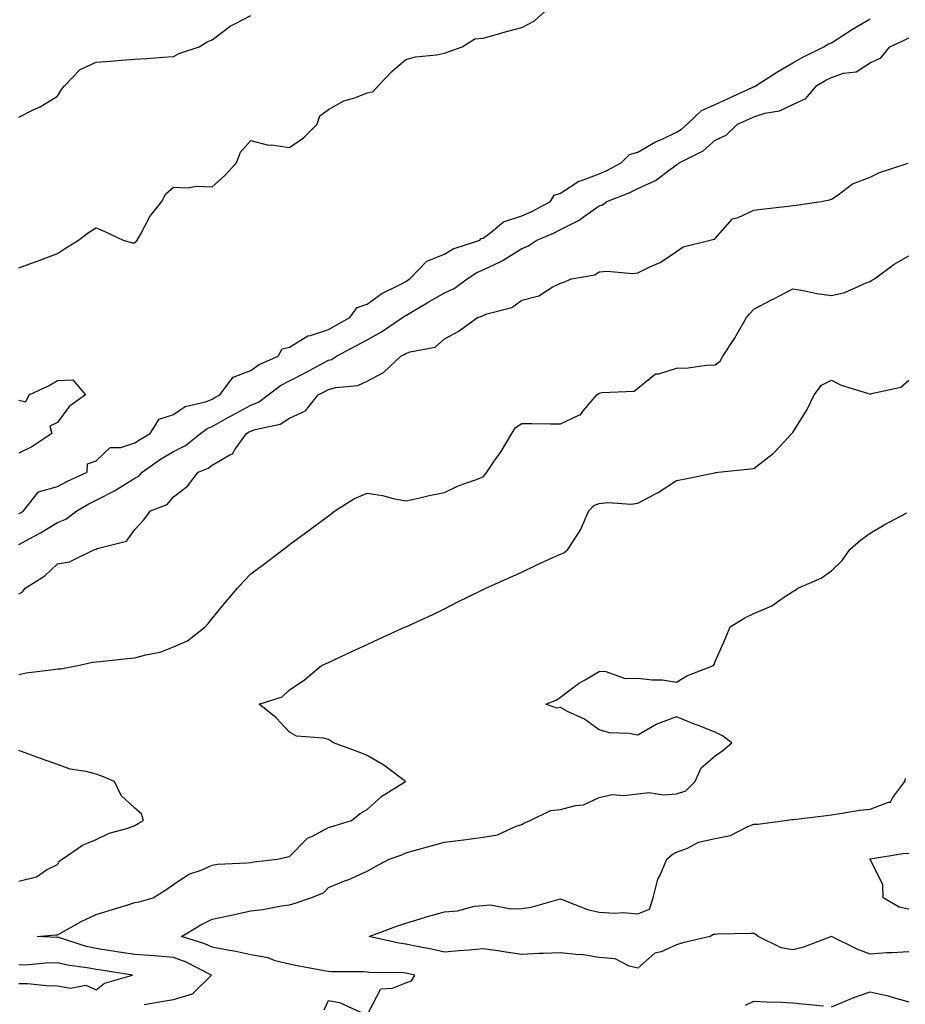
# Model space of a CAD drawing. Units: inches. Extents: x 926243 to 928883, y 7377098 to 7379738.
# Drawn here: x 927388 to 927617, y 7377344 to 7377599 of the extents above; entities that cross this region are included whole.
import ezdxf

# ---------------------------------------------------------------- set-up
doc = ezdxf.new("R2010")
doc.units = ezdxf.units.IN
doc.header["$MEASUREMENT"] = 0
doc.layers.add('Contour_92627377', color=7, linetype='Continuous', true_color=0xc9d377)

msp = doc.modelspace()

# ---------------------------------------------------------------- linework, layer by layer
at = {"layer": 'Contour_92627377'}
for points in [[(927388.05, 7377534.81, 3360), (927392.54, 7377536.41, 3360), (927393.3, 7377536.67, 3360), (927398.05, 7377538.5, 3360), (927400.14, 7377539.83, 3360), (927403.49, 7377541.92, 3360), (927406.05, 7377543.92, 3360), (927408.05, 7377545.1, 3360), (927410.28, 7377544.15, 3360), (927415.05, 7377541.92, 3360), (927417.36, 7377541.23, 3360), (927418.05, 7377541.21, 3360), (927418.39, 7377541.58, 3360), (927418.67, 7377541.92, 3360), (927419.5, 7377543.37, 3360), (927421.87, 7377548.1, 3360), (927424.98, 7377551.92, 3360), (927426.01, 7377553.96, 3360), (927428.05, 7377555.62, 3360), (927431.6, 7377555.48, 3360), (927434.09, 7377555.88, 3360), (927438.05, 7377555.77, 3360), (927441.33, 7377558.64, 3360), (927444.35, 7377561.92, 3360), (927445.31, 7377564.66, 3360), (927448.05, 7377567.72, 3360), (927452.61, 7377566.47, 3360), (927453.38, 7377566.59, 3360), (927458.05, 7377565.94, 3360), (927461.59, 7377568.38, 3360), (927465.13, 7377571.92, 3360), (927465.88, 7377574.09, 3360), (927468.05, 7377575.72, 3360), (927472.04, 7377577.93, 3360), (927474.89, 7377578.75, 3360), (927478.05, 7377580, 3360), (927479.6, 7377580.37, 3360), (927480.98, 7377581.92, 3360), (927484.42, 7377585.55, 3360), (927488.05, 7377588.67, 3360), (927490.59, 7377589.38, 3360), (927496, 7377589.87, 3360), (927498.05, 7377590.3, 3360), (927499.24, 7377590.73, 3360), (927502.65, 7377591.92, 3360), (927505.93, 7377594.04, 3360), (927508.05, 7377594.15, 3360), (927511.14, 7377595.01, 3360), (927514.09, 7377595.88, 3360), (927518.05, 7377596.94, 3360), (927521.3, 7377598.67, 3360), (927524.96, 7377601.92, 3360)], [(927388.05, 7377573.77, 3361), (927391.77, 7377575.64, 3361), (927393.53, 7377576.44, 3361), (927398.05, 7377579.18, 3361), (927399.05, 7377580.92, 3361), (927399.91, 7377581.92, 3361), (927403.9, 7377586.07, 3361), (927408.05, 7377587.99, 3361), (927411.71, 7377588.26, 3361), (927414.6, 7377588.47, 3361), (927418.05, 7377588.72, 3361), (927421.03, 7377588.94, 3361), (927425.39, 7377589.26, 3361), (927428.05, 7377589.44, 3361), (927429.69, 7377590.28, 3361), (927434.69, 7377591.92, 3361), (927436.76, 7377593.21, 3361), (927438.05, 7377593.72, 3361), (927442.65, 7377597.31, 3361), (927444.08, 7377597.94, 3361), (927448.05, 7377600.06, 3361)], [(927388.05, 7377471.22, 3359), (927388.5, 7377471.47, 3359), (927389.23, 7377471.92, 3359), (927393.11, 7377476.86, 3359), (927398.05, 7377478.21, 3359), (927400.43, 7377479.54, 3359), (927405.76, 7377481.92, 3359), (927405.84, 7377484.13, 3359), (927408.05, 7377484.91, 3359), (927411.68, 7377488.29, 3359), (927414.44, 7377488.31, 3359), (927418.05, 7377489.5, 3359), (927419.48, 7377490.49, 3359), (927422.04, 7377491.92, 3359), (927424.32, 7377495.65, 3359), (927428.05, 7377496.88, 3359), (927431.04, 7377498.93, 3359), (927436.28, 7377500.15, 3359), (927438.05, 7377500.85, 3359), (927438.73, 7377501.24, 3359), (927440.04, 7377501.92, 3359), (927443.46, 7377506.51, 3359), (927448.05, 7377508.25, 3359), (927450.18, 7377509.79, 3359), (927455.07, 7377511.92, 3359), (927456.11, 7377513.86, 3359), (927458.05, 7377514.24, 3359), (927462.73, 7377517.24, 3359), (927463.46, 7377517.33, 3359), (927468.05, 7377518.86, 3359), (927470.03, 7377519.94, 3359), (927473.61, 7377521.92, 3359), (927475.46, 7377524.52, 3359), (927478.05, 7377525.39, 3359), (927481.85, 7377528.12, 3359), (927486.62, 7377530.49, 3359), (927488.05, 7377531.28, 3359), (927488.45, 7377531.52, 3359), (927489.15, 7377531.92, 3359), (927493.46, 7377536.51, 3359), (927498.05, 7377538.33, 3359), (927500.32, 7377539.66, 3359), (927507.21, 7377541.92, 3359), (927507.57, 7377542.4, 3359), (927508.05, 7377542.46, 3359), (927510.1, 7377543.97, 3359), (927513.31, 7377546.66, 3359), (927518.05, 7377548.2, 3359), (927520.6, 7377549.37, 3359), (927525.45, 7377551.92, 3359), (927526.42, 7377553.55, 3359), (927528.05, 7377554.1, 3359), (927532.8, 7377557.17, 3359), (927533.46, 7377557.33, 3359), (927538.05, 7377559.11, 3359), (927540.02, 7377559.95, 3359), (927543.76, 7377561.92, 3359), (927545.84, 7377564.13, 3359), (927548.05, 7377564.66, 3359), (927552.61, 7377567.36, 3359), (927554.14, 7377568.01, 3359), (927558.05, 7377569.88, 3359), (927559.33, 7377570.64, 3359), (927560.76, 7377571.92, 3359), (927564.52, 7377575.45, 3359), (927568.05, 7377577.02, 3359), (927571.42, 7377578.55, 3359), (927577.54, 7377581.41, 3359), (927578.05, 7377581.65, 3359), (927578.26, 7377581.71, 3359), (927578.6, 7377581.92, 3359), (927584.35, 7377585.62, 3359), (927588.05, 7377587.76, 3359), (927590.71, 7377589.26, 3359), (927596.13, 7377591.92, 3359), (927597.27, 7377592.7, 3359), (927598.05, 7377592.99, 3359), (927601, 7377594.88, 3359), (927603.47, 7377596.49, 3359), (927608.05, 7377599.16, 3359)], [(927388.05, 7377463.26, 3358), (927391.04, 7377464.91, 3358), (927393.67, 7377466.3, 3358), (927398.05, 7377468.97, 3358), (927400.18, 7377469.79, 3358), (927403.05, 7377471.92, 3358), (927406.19, 7377473.78, 3358), (927408.05, 7377474.67, 3358), (927412.82, 7377477.16, 3358), (927414.12, 7377477.99, 3358), (927418.05, 7377480.38, 3358), (927419.04, 7377480.93, 3358), (927419.91, 7377481.92, 3358), (927424.65, 7377485.32, 3358), (927428.05, 7377487.33, 3358), (927431.09, 7377488.88, 3358), (927435.03, 7377491.92, 3358), (927436.74, 7377493.23, 3358), (927438.05, 7377493.75, 3358), (927442.28, 7377496.15, 3358), (927443.26, 7377496.72, 3358), (927448.05, 7377499.29, 3358), (927449.96, 7377500.01, 3358), (927452.5, 7377501.92, 3358), (927455.64, 7377504.33, 3358), (927458.05, 7377505.57, 3358), (927462.21, 7377507.76, 3358), (927465.81, 7377509.68, 3358), (927468.05, 7377510.87, 3358), (927468.87, 7377511.1, 3358), (927470.15, 7377511.92, 3358), (927475.3, 7377514.68, 3358), (927478.05, 7377516.19, 3358), (927481.78, 7377518.2, 3358), (927487.23, 7377521.92, 3358), (927487.7, 7377522.27, 3358), (927488.05, 7377522.47, 3358), (927489.39, 7377523.26, 3358), (927493.98, 7377525.99, 3358), (927498.05, 7377528.34, 3358), (927500.55, 7377529.42, 3358), (927503.89, 7377531.92, 3358), (927506.4, 7377533.56, 3358), (927508.05, 7377534.26, 3358), (927512.59, 7377536.46, 3358), (927513.24, 7377536.73, 3358), (927518.05, 7377539.78, 3358), (927519.6, 7377540.37, 3358), (927521.97, 7377541.92, 3358), (927526.2, 7377543.76, 3358), (927528.05, 7377544.69, 3358), (927532.88, 7377547.08, 3358), (927534.25, 7377548.12, 3358), (927538.05, 7377550.8, 3358), (927538.89, 7377551.08, 3358), (927540.02, 7377551.92, 3358), (927545.8, 7377554.17, 3358), (927548.05, 7377555.27, 3358), (927552.58, 7377557.39, 3358), (927556.44, 7377560.31, 3358), (927558.05, 7377561.43, 3358), (927558.39, 7377561.58, 3358), (927558.73, 7377561.92, 3358), (927564.89, 7377565.08, 3358), (927568.05, 7377567.84, 3358), (927570.89, 7377569.08, 3358), (927573.81, 7377571.92, 3358), (927576.73, 7377573.24, 3358), (927578.05, 7377573.85, 3358), (927580.87, 7377574.74, 3358), (927584.61, 7377575.36, 3358), (927588.05, 7377577.06, 3358), (927591.42, 7377578.54, 3358), (927594.29, 7377581.92, 3358), (927596.66, 7377583.31, 3358), (927598.05, 7377584.03, 3358), (927601.22, 7377585.09, 3358), (927604.5, 7377585.48, 3358), (927608.05, 7377587.81, 3358), (927610.85, 7377589.12, 3358), (927613.2, 7377591.92, 3358), (927616.51, 7377593.46, 3358), (927618.05, 7377594.3, 3358)], [(927388.05, 7377450.46, 3357), (927388.99, 7377450.98, 3357), (927389.72, 7377451.92, 3357), (927394.81, 7377455.16, 3357), (927398.05, 7377458.28, 3357), (927401.19, 7377458.77, 3357), (927407.62, 7377461.92, 3357), (927407.97, 7377462, 3357), (927408.05, 7377462.05, 3357), (927408.31, 7377462.18, 3357), (927415.86, 7377464.11, 3357), (927418.05, 7377467.1, 3357), (927420.32, 7377469.65, 3357), (927422.12, 7377471.92, 3357), (927426.41, 7377473.56, 3357), (927428.05, 7377475.57, 3357), (927431.63, 7377478.34, 3357), (927434.4, 7377481.92, 3357), (927436.97, 7377483.01, 3357), (927438.05, 7377483.79, 3357), (927442.58, 7377486.45, 3357), (927443.26, 7377486.71, 3357), (927443.81, 7377487.67, 3357), (927446.87, 7377491.92, 3357), (927447.62, 7377492.35, 3357), (927448.05, 7377492.58, 3357), (927449.11, 7377492.99, 3357), (927455.62, 7377494.35, 3357), (927458.05, 7377495.95, 3357), (927462.13, 7377497.84, 3357), (927465.43, 7377501.92, 3357), (927467.15, 7377502.82, 3357), (927468.05, 7377503.29, 3357), (927469.96, 7377503.84, 3357), (927475.65, 7377504.32, 3357), (927478.05, 7377505.51, 3357), (927482.26, 7377507.71, 3357), (927486.8, 7377511.92, 3357), (927487.63, 7377512.34, 3357), (927488.05, 7377512.6, 3357), (927489.21, 7377513.08, 3357), (927495.67, 7377514.3, 3357), (927498.05, 7377516.42, 3357), (927501.6, 7377518.36, 3357), (927506.62, 7377521.92, 3357), (927507.71, 7377522.26, 3357), (927508.05, 7377522.49, 3357), (927509.02, 7377522.89, 3357), (927515.43, 7377524.53, 3357), (927518.05, 7377526.39, 3357), (927522.44, 7377527.53, 3357), (927525.9, 7377529.77, 3357), (927528.05, 7377530.82, 3357), (927528.9, 7377531.07, 3357), (927530.86, 7377531.92, 3357), (927536.96, 7377533.01, 3357), (927538.05, 7377533.79, 3357), (927540.07, 7377533.94, 3357), (927546.66, 7377533.3, 3357), (927548.05, 7377533.46, 3357), (927551.14, 7377535.01, 3357), (927553.83, 7377536.15, 3357), (927558.05, 7377539.05, 3357), (927559.79, 7377540.18, 3357), (927566.76, 7377541.92, 3357), (927567.78, 7377542.19, 3357), (927568.05, 7377542.34, 3357), (927572.5, 7377547.46, 3357), (927573.95, 7377547.82, 3357), (927578.05, 7377549.74, 3357), (927580, 7377549.97, 3357), (927586.89, 7377550.76, 3357), (927588.05, 7377550.9, 3357), (927588.98, 7377550.99, 3357), (927595.4, 7377551.92, 3357), (927597.58, 7377552.39, 3357), (927598.05, 7377552.51, 3357), (927599.83, 7377553.7, 3357), (927603.49, 7377556.48, 3357), (927608.05, 7377558.22, 3357), (927610.51, 7377559.46, 3357), (927617.94, 7377561.81, 3357)], [(927388.05, 7377429.63, 3356), (927389.94, 7377430.03, 3356), (927397.02, 7377430.89, 3356), (927398.05, 7377431.08, 3356), (927398.88, 7377431.09, 3356), (927403.29, 7377431.92, 3356), (927407.2, 7377432.78, 3356), (927408.05, 7377432.88, 3356), (927409.1, 7377432.97, 3356), (927416.18, 7377433.79, 3356), (927418.05, 7377433.94, 3356), (927420.88, 7377434.75, 3356), (927424.56, 7377435.4, 3356), (927428.05, 7377436.78, 3356), (927431.61, 7377438.36, 3356), (927436.22, 7377441.92, 3356), (927437.05, 7377442.92, 3356), (927438.05, 7377444.14, 3356), (927441.58, 7377448.39, 3356), (927444.55, 7377451.92, 3356), (927446.19, 7377453.78, 3356), (927448.05, 7377455.69, 3356), (927451.6, 7377458.36, 3356), (927456.34, 7377461.92, 3356), (927457.32, 7377462.65, 3356), (927458.05, 7377463.21, 3356), (927463.05, 7377466.92, 3356), (927468.05, 7377470.69, 3356), (927468.82, 7377471.15, 3356), (927469.72, 7377471.92, 3356), (927474.84, 7377475.13, 3356), (927478.05, 7377476.53, 3356), (927482.02, 7377475.89, 3356), (927484.8, 7377475.16, 3356), (927488.05, 7377474.53, 3356), (927491.38, 7377475.25, 3356), (927494.09, 7377475.89, 3356), (927498.05, 7377476.68, 3356), (927501.59, 7377478.38, 3356), (927506.06, 7377479.93, 3356), (927508.05, 7377480.72, 3356), (927508.6, 7377481.37, 3356), (927508.97, 7377481.92, 3356), (927510.92, 7377484.79, 3356), (927512.67, 7377487.3, 3356), (927515.48, 7377491.92, 3356), (927516.45, 7377493.52, 3356), (927518.05, 7377494.53, 3356), (927520.64, 7377494.51, 3356), (927525.48, 7377494.49, 3356), (927528.05, 7377494.47, 3356), (927532.82, 7377496.69, 3356), (927533.2, 7377496.77, 3356), (927534.03, 7377497.89, 3356), (927537.42, 7377501.92, 3356), (927537.75, 7377502.22, 3356), (927538.05, 7377502.36, 3356), (927538.7, 7377502.57, 3356), (927547.05, 7377502.92, 3356), (927548.05, 7377503.68, 3356), (927552.63, 7377507.34, 3356), (927553.5, 7377507.37, 3356), (927558.05, 7377508.85, 3356), (927561.07, 7377508.9, 3356), (927565.78, 7377509.65, 3356), (927568.05, 7377509.7, 3356), (927569.31, 7377510.65, 3356), (927570.03, 7377511.92, 3356), (927573.16, 7377516.81, 3356), (927573.45, 7377517.32, 3356), (927576.16, 7377521.92, 3356), (927576.97, 7377523, 3356), (927578.05, 7377524.07, 3356), (927582.6, 7377526.47, 3356), (927583.19, 7377526.78, 3356), (927588.05, 7377529.32, 3356), (927591.16, 7377528.82, 3356), (927594.27, 7377528.13, 3356), (927598.05, 7377527.6, 3356), (927601.52, 7377528.45, 3356), (927607.05, 7377530.92, 3356), (927608.05, 7377531.26, 3356), (927608.45, 7377531.52, 3356), (927609.19, 7377531.92, 3356), (927614.24, 7377535.73, 3356), (927618.05, 7377537.86, 3356)], [(927388.05, 7377500.57, 3359), (927389.86, 7377500.11, 3359), (927390.72, 7377501.92, 3359), (927395.7, 7377504.27, 3359), (927398.05, 7377505.69, 3359), (927401.99, 7377505.86, 3359), (927405.28, 7377501.92, 3359), (927401.06, 7377498.91, 3359), (927398.05, 7377494.82, 3359), (927396.11, 7377493.86, 3359), (927396.57, 7377491.92, 3359), (927391.45, 7377488.52, 3359), (927388.05, 7377486.84, 3359)], [(927420.45, 7377344.32, 3355), (927424.93, 7377345.04, 3355), (927428.05, 7377345.61, 3355), (927432.91, 7377347.06, 3355), (927437.83, 7377351.92, 3355), (927431.34, 7377355.21, 3355), (927428.05, 7377356.44, 3355), (927423.12, 7377356.85, 3355), (927423, 7377356.87, 3355), (927418.05, 7377357.24, 3355), (927413.99, 7377357.86, 3355), (927411.77, 7377358.2, 3355), (927408.05, 7377358.77, 3355), (927405.44, 7377359.31, 3355), (927398.38, 7377361.59, 3355), (927398.05, 7377361.67, 3355), (927397.79, 7377361.66, 3355), (927392.83, 7377361.92, 3355), (927397.64, 7377362.33, 3355), (927398.05, 7377362.34, 3355), (927398.96, 7377362.83, 3355), (927404.19, 7377365.78, 3355), (927408.05, 7377367.58, 3355), (927411.4, 7377368.57, 3355), (927416.22, 7377370.09, 3355), (927418.05, 7377370.64, 3355), (927419.15, 7377370.82, 3355), (927422.75, 7377371.92, 3355), (927426.03, 7377373.94, 3355), (927428.05, 7377375.34, 3355), (927432.01, 7377377.96, 3355), (927435.17, 7377379.04, 3355), (927438.05, 7377380.33, 3355), (927439.41, 7377380.56, 3355), (927447.02, 7377380.89, 3355), (927448.05, 7377381.03, 3355), (927448.81, 7377381.16, 3355), (927454.91, 7377381.92, 3355), (927457.53, 7377382.44, 3355), (927458.05, 7377382.61, 3355), (927462.67, 7377387.3, 3355), (927463.96, 7377387.83, 3355), (927468.05, 7377390.07, 3355), (927469.51, 7377390.46, 3355), (927474.01, 7377391.92, 3355), (927476.28, 7377393.69, 3355), (927478.05, 7377394.72, 3355), (927481.83, 7377398.14, 3355), (927488.02, 7377401.92, 3355), (927482.36, 7377406.22, 3355), (927478.05, 7377408.71, 3355), (927475.76, 7377409.64, 3355), (927469.4, 7377411.92, 3355), (927468.58, 7377412.45, 3355), (927468.05, 7377412.78, 3355), (927466.81, 7377413.16, 3355), (927459.8, 7377413.67, 3355), (927458.05, 7377414.76, 3355), (927454.58, 7377418.45, 3355), (927450.18, 7377421.92, 3355), (927456.13, 7377423.85, 3355), (927458.05, 7377425.68, 3355), (927461.78, 7377428.2, 3355), (927466.29, 7377431.92, 3355), (927467.49, 7377432.48, 3355), (927468.05, 7377432.74, 3355), (927469.58, 7377433.45, 3355), (927474.31, 7377435.66, 3355), (927478.05, 7377437.4, 3355), (927481.16, 7377438.81, 3355), (927488.01, 7377441.92, 3355), (927488.09, 7377441.96, 3355), (927494.91, 7377445.07, 3355), (927498.05, 7377446.59, 3355), (927501.51, 7377448.46, 3355), (927507.41, 7377451.28, 3355), (927508.05, 7377451.6, 3355), (927508.26, 7377451.71, 3355), (927508.71, 7377451.92, 3355), (927515.15, 7377454.82, 3355), (927518.05, 7377456.1, 3355), (927521.94, 7377458.03, 3355), (927525.91, 7377459.78, 3355), (927528.05, 7377460.77, 3355), (927528.91, 7377461.06, 3355), (927529.98, 7377461.92, 3355), (927533.12, 7377466.85, 3355), (927533.2, 7377467.07, 3355), (927535.35, 7377471.92, 3355), (927536.63, 7377473.34, 3355), (927538.05, 7377473.89, 3355), (927540.25, 7377474.12, 3355), (927546.29, 7377473.68, 3355), (927548.05, 7377473.96, 3355), (927552.43, 7377476.3, 3355), (927553.26, 7377476.71, 3355), (927558.05, 7377479.82, 3355), (927559.85, 7377480.12, 3355), (927567.92, 7377481.79, 3355), (927568.05, 7377481.82, 3355), (927568.14, 7377481.83, 3355), (927568.83, 7377481.92, 3355), (927577.17, 7377482.8, 3355), (927578.05, 7377482.87, 3355), (927582.66, 7377486.53, 3355), (927583.1, 7377486.87, 3355), (927584.71, 7377488.59, 3355), (927587.87, 7377491.92, 3355), (927587.95, 7377492.02, 3355), (927588.05, 7377492.2, 3355), (927591.8, 7377498.17, 3355), (927593.6, 7377501.92, 3355), (927595.54, 7377504.43, 3355), (927598.05, 7377505.71, 3355), (927600.56, 7377504.43, 3355), (927607.67, 7377502.3, 3355), (927608.05, 7377502.16, 3355), (927608.46, 7377502.32, 3355), (927616.04, 7377503.93, 3355), (927618.05, 7377505.7, 3355)], [(927478.5, 7377342.37, 3354), (927481.61, 7377348.36, 3354), (927484.64, 7377348.51, 3354), (927488.05, 7377349.94, 3354), (927489.55, 7377350.42, 3354), (927490.38, 7377351.92, 3354), (927488.47, 7377352.34, 3354), (927488.05, 7377352.43, 3354), (927487.47, 7377352.5, 3354), (927478.7, 7377352.57, 3354), (927478.05, 7377352.66, 3354), (927477.24, 7377352.73, 3354), (927468.87, 7377352.74, 3354), (927468.05, 7377352.82, 3354), (927466.93, 7377353.04, 3354), (927460.38, 7377354.25, 3354), (927458.05, 7377354.71, 3354), (927454.34, 7377355.63, 3354), (927452.47, 7377356.34, 3354), (927448.05, 7377357.11, 3354), (927444.14, 7377358.02, 3354), (927441.54, 7377358.43, 3354), (927438.05, 7377359.15, 3354), (927436.15, 7377360.02, 3354), (927430.08, 7377361.92, 3354), (927435.11, 7377364.86, 3354), (927438.05, 7377366.33, 3354), (927442.63, 7377367.35, 3354), (927443.69, 7377367.56, 3354), (927448.05, 7377368.5, 3354), (927451.13, 7377368.85, 3354), (927455.95, 7377369.82, 3354), (927458.05, 7377370.1, 3354), (927459.47, 7377370.5, 3354), (927463.56, 7377371.92, 3354), (927466.78, 7377373.2, 3354), (927468.05, 7377374.54, 3354), (927472.45, 7377376.33, 3354), (927473.31, 7377376.66, 3354), (927478.05, 7377378.74, 3354), (927480.1, 7377379.87, 3354), (927483.76, 7377381.92, 3354), (927487, 7377382.97, 3354), (927488.05, 7377383.54, 3354), (927490.27, 7377384.14, 3354), (927494.63, 7377385.34, 3354), (927498.05, 7377386.25, 3354), (927502.99, 7377386.86, 3354), (927503.1, 7377386.87, 3354), (927508.05, 7377387.53, 3354), (927511.77, 7377388.21, 3354), (927516.55, 7377390.41, 3354), (927518.05, 7377390.86, 3354), (927518.73, 7377391.24, 3354), (927520.23, 7377391.92, 3354), (927525.48, 7377394.49, 3354), (927528.05, 7377394.7, 3354), (927531.89, 7377395.76, 3354), (927534, 7377395.97, 3354), (927538.05, 7377397.83, 3354), (927541.41, 7377398.56, 3354), (927544.44, 7377398.31, 3354), (927548.05, 7377398.78, 3354), (927550.89, 7377399.08, 3354), (927554.64, 7377398.51, 3354), (927558.05, 7377398.73, 3354), (927560.44, 7377399.53, 3354), (927562.83, 7377401.92, 3354), (927564.44, 7377405.53, 3354), (927568.05, 7377408.61, 3354), (927570.02, 7377409.95, 3354), (927572.34, 7377411.92, 3354), (927569.93, 7377413.8, 3354), (927568.05, 7377414.73, 3354), (927563.47, 7377416.5, 3354), (927562.85, 7377416.73, 3354), (927558.05, 7377418.66, 3354), (927553.09, 7377416.87, 3354), (927552.81, 7377416.68, 3354), (927548.05, 7377413.91, 3354), (927545.58, 7377414.39, 3354), (927540.7, 7377414.57, 3354), (927538.05, 7377415.32, 3354), (927534.21, 7377418.08, 3354), (927529.87, 7377420.1, 3354), (927528.05, 7377421.07, 3354), (927527.08, 7377420.95, 3354), (927524.25, 7377421.92, 3354), (927526.94, 7377423.03, 3354), (927528.05, 7377423.8, 3354), (927532.67, 7377427.29, 3354), (927534.29, 7377428.16, 3354), (927538.05, 7377430.37, 3354), (927539.52, 7377430.45, 3354), (927544.75, 7377428.63, 3354), (927548.05, 7377428.7, 3354), (927551.7, 7377428.27, 3354), (927554.38, 7377428.25, 3354), (927558.05, 7377427.69, 3354), (927560.7, 7377429.27, 3354), (927567.63, 7377431.92, 3354), (927567.78, 7377432.19, 3354), (927568.05, 7377432.98, 3354), (927570.78, 7377439.19, 3354), (927571.9, 7377441.92, 3354), (927575.69, 7377444.28, 3354), (927578.05, 7377445.4, 3354), (927582.63, 7377447.35, 3354), (927585.64, 7377449.51, 3354), (927588.05, 7377451.06, 3354), (927588.58, 7377451.39, 3354), (927589.39, 7377451.92, 3354), (927595.4, 7377454.57, 3354), (927598.05, 7377456.47, 3354), (927600.88, 7377459.09, 3354), (927602.79, 7377461.92, 3354), (927605.62, 7377464.35, 3354), (927608.05, 7377466.18, 3354), (927611.66, 7377468.31, 3354), (927617.53, 7377471.4, 3354)], [(927388.05, 7377376.23, 3356), (927392.63, 7377377.34, 3356), (927395.22, 7377379.09, 3356), (927398.05, 7377380.51, 3356), (927398.54, 7377381.43, 3356), (927399.22, 7377381.92, 3356), (927404.51, 7377385.47, 3356), (927408.05, 7377386.93, 3356), (927411.37, 7377388.61, 3356), (927415.96, 7377389.83, 3356), (927418.05, 7377390.6, 3356), (927418.87, 7377391.1, 3356), (927420.28, 7377391.92, 3356), (927419.72, 7377393.59, 3356), (927418.05, 7377395.1, 3356), (927414.5, 7377398.37, 3356), (927412.78, 7377401.92, 3356), (927409.49, 7377403.35, 3356), (927408.05, 7377403.85, 3356), (927405.42, 7377404.55, 3356), (927401.31, 7377405.18, 3356), (927398.05, 7377406.35, 3356), (927393.92, 7377407.79, 3356), (927391.1, 7377408.87, 3356), (927388.05, 7377409.99, 3356)], [(927618.05, 7377357.92, 3353), (927613.78, 7377357.65, 3353), (927612.35, 7377357.62, 3353), (927608.05, 7377357.32, 3353), (927604.74, 7377358.61, 3353), (927598.05, 7377361.91, 3353), (927590.85, 7377359.12, 3353), (927588.05, 7377358.46, 3353), (927585.06, 7377358.93, 3353), (927579.15, 7377361.92, 3353), (927578.49, 7377362.36, 3353), (927578.05, 7377362.68, 3353), (927577.33, 7377362.64, 3353), (927568.59, 7377362.46, 3353), (927568.05, 7377362.43, 3353), (927567.57, 7377362.4, 3353), (927566.73, 7377361.92, 3353), (927559.69, 7377360.28, 3353), (927558.05, 7377359.69, 3353), (927554.08, 7377357.95, 3353), (927552.43, 7377357.54, 3353), (927548.05, 7377353.73, 3353), (927545.76, 7377354.21, 3353), (927542.21, 7377356.08, 3353), (927538.05, 7377356.46, 3353), (927533.36, 7377357.23, 3353), (927532.79, 7377357.18, 3353), (927528.05, 7377357.68, 3353), (927523.61, 7377357.48, 3353), (927522.47, 7377357.5, 3353), (927518.05, 7377357.26, 3353), (927513.95, 7377357.82, 3353), (927511.83, 7377358.14, 3353), (927508.05, 7377358.67, 3353), (927504.48, 7377358.35, 3353), (927501.76, 7377358.21, 3353), (927498.05, 7377357.86, 3353), (927494.7, 7377358.57, 3353), (927490.55, 7377359.41, 3353), (927488.05, 7377359.94, 3353), (927486.27, 7377360.14, 3353), (927478.63, 7377361.92, 3353), (927485.48, 7377364.49, 3353), (927488.05, 7377365.3, 3353), (927492.92, 7377366.79, 3353), (927493.11, 7377366.86, 3353), (927498.05, 7377368.26, 3353), (927501.47, 7377368.5, 3353), (927505.83, 7377369.7, 3353), (927508.05, 7377369.93, 3353), (927509.93, 7377370.04, 3353), (927515.17, 7377369.04, 3353), (927518.05, 7377369.15, 3353), (927520.47, 7377369.5, 3353), (927527.66, 7377371.53, 3353), (927528.05, 7377371.6, 3353), (927528.51, 7377371.46, 3353), (927535.02, 7377368.89, 3353), (927538.05, 7377368.17, 3353), (927542.08, 7377367.89, 3353), (927544.24, 7377368.11, 3353), (927548.05, 7377367.73, 3353), (927551.05, 7377368.92, 3353), (927552.01, 7377371.92, 3353), (927553.24, 7377376.74, 3353), (927553.7, 7377377.57, 3353), (927555.53, 7377381.92, 3353), (927556.89, 7377383.08, 3353), (927558.05, 7377383.67, 3353), (927560.83, 7377384.7, 3353), (927563.71, 7377386.26, 3353), (927568.05, 7377387.18, 3353), (927571.95, 7377388.02, 3353), (927576.46, 7377390.34, 3353), (927578.05, 7377390.9, 3353), (927579.04, 7377390.93, 3353), (927586.15, 7377391.92, 3353), (927587.82, 7377392.16, 3353), (927588.05, 7377392.14, 3353), (927588.3, 7377392.17, 3353), (927596.78, 7377393.19, 3353), (927598.05, 7377393.36, 3353), (927599.7, 7377393.57, 3353), (927605.44, 7377394.53, 3353), (927608.05, 7377394.84, 3353), (927612.78, 7377396.65, 3353), (927613.34, 7377396.63, 3353), (927613.92, 7377397.79, 3353), (927617.05, 7377401.92, 3353), (927617.22, 7377402.75, 3353)], [(927618.05, 7377368.95, 3352), (927615.6, 7377369.47, 3352), (927611.42, 7377371.92, 3352), (927611.35, 7377375.22, 3352), (927608.05, 7377381.88, 3352), (927608.03, 7377381.9, 3352), (927608.02, 7377381.92, 3352), (927608.05, 7377381.93, 3352), (927616.65, 7377383.32, 3352), (927618.05, 7377383.41, 3352)], [(927388.05, 7377349.77, 3356), (927390.26, 7377349.71, 3356), (927395.33, 7377349.2, 3356), (927398.05, 7377349.13, 3356), (927401.43, 7377348.54, 3356), (927405.4, 7377349.27, 3356), (927408.05, 7377348.1, 3356), (927410.18, 7377349.79, 3356), (927417.47, 7377351.92, 3356), (927409.3, 7377353.16, 3356), (927408.05, 7377353.35, 3356), (927406.24, 7377353.73, 3356), (927400.6, 7377354.47, 3356), (927398.05, 7377355.11, 3356), (927394.95, 7377355.02, 3356), (927390.65, 7377354.52, 3356), (927388.05, 7377354.43, 3356)], [(927598.05, 7377343.7, 3353), (927600.99, 7377344.87, 3353), (927603.84, 7377346.13, 3353), (927608.05, 7377347.54, 3353), (927612.7, 7377346.57, 3353), (927613.79, 7377346.18, 3353), (927618.05, 7377345.03, 3353)], [(927467.01, 7377342.96, 3354), (927468.05, 7377345.29, 3354), (927470.91, 7377344.78, 3354), (927477.32, 7377341.92, 3354)], [(927575.87, 7377344.1, 3353), (927578.05, 7377345.2, 3353), (927581.16, 7377345.03, 3353), (927585.07, 7377344.9, 3353), (927588.05, 7377344.74, 3353), (927590.57, 7377344.44, 3353), (927596.04, 7377343.93, 3353)]]:
    msp.add_polyline3d(points, dxfattribs=at)

doc.saveas('drawing.dxf')
